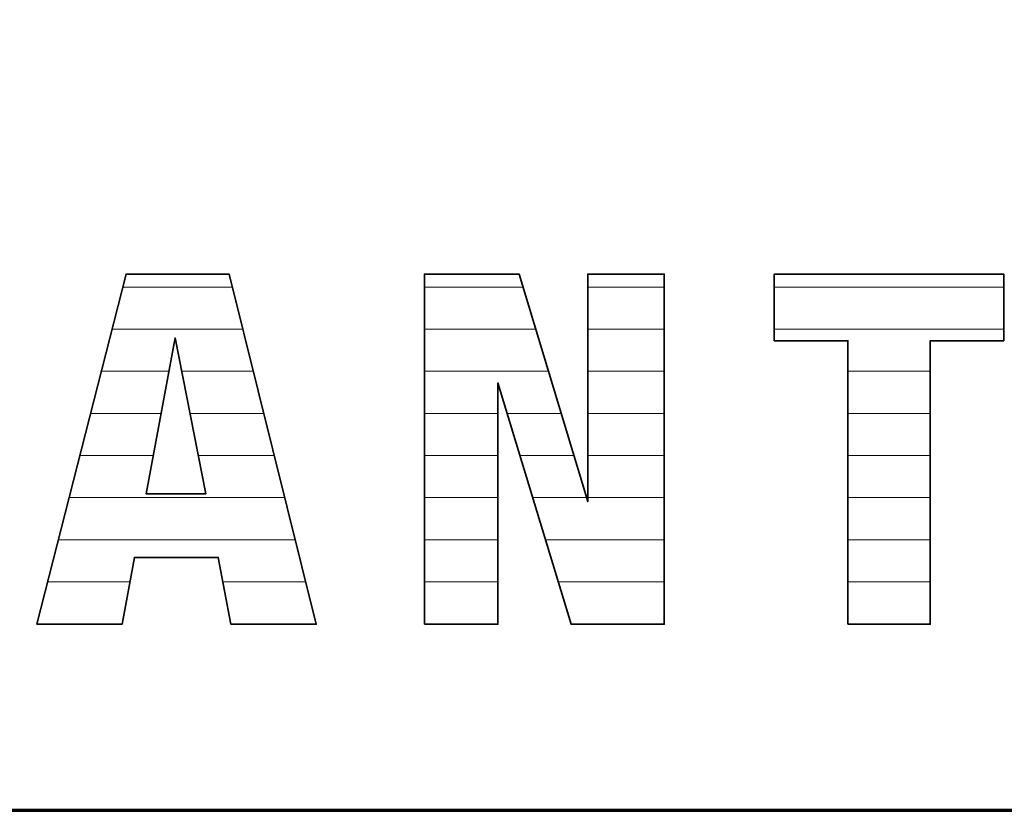
# Model space of a CAD drawing. Units: millimetres. Extents: x 0 to 18032, y 0 to 12600.
# Drawn here: x 12532 to 12778, y 300 to 497 of the extents above; entities that cross this region are included whole.
import ezdxf

# ---------------------------------------------------------------- set-up
doc = ezdxf.new("R2010")
doc.units = ezdxf.units.MM
doc.header["$MEASUREMENT"] = 0
doc.layers.add('(1) Shape lines', color=7, linetype='Continuous', lineweight=35)
doc.layers.add('(9) Sheet', color=7, linetype='Continuous', lineweight=35)

# ---------------------------------------------------------------- blocks, each defined once
blk = doc.blocks.new('HATCH_779_f957f9fe-356c-4a49-a5bc-c9031c63742d')
at = {"layer": '(1) Shape lines', "color": 0, "lineweight": 9}
for p, q in [((12541.3, 357), (12539.4, 357)), ((12541.3, 346.5), (12536.72, 346.5))]:
    blk.add_line(p, q, dxfattribs=at)
blk = doc.blocks.new('HATCH_784_dd0df873-79ae-4dee-8f2c-f16b8f31654e')
at = {"layer": '(1) Shape lines', "color": 0, "lineweight": 9}
for p, q in [((12548.21, 357), (12541.3, 357)), ((12557.91, 346.5), (12541.3, 346.5))]:
    blk.add_line(p, q, dxfattribs=at)
blk = doc.blocks.new('HATCH_785_926defe3-ed9c-4d18-b32b-00e9c26b3818')
at = {"layer": '(1) Shape lines', "color": 0, "lineweight": 9}
for p, q in [((12557.98, 420), (12555.46, 420)), ((12557.98, 409.5), (12552.78, 409.5)), ((12557.98, 399), (12550.1, 399)), ((12557.98, 388.5), (12547.43, 388.5)), ((12557.98, 378), (12544.75, 378)), ((12557.98, 367.5), (12542.07, 367.5)), ((12557.98, 357), (12548.21, 357)), ((12557.98, 346.5), (12557.91, 346.5))]:
    blk.add_line(p, q, dxfattribs=at)
blk = doc.blocks.new('HATCH_790_bf8790f6-1c2a-40a9-b33f-689823151abd')
at = {"layer": '(1) Shape lines', "color": 0, "lineweight": 9}
for p, q in [((12558.1, 420), (12557.98, 420)), ((12558.24, 409.5), (12557.98, 409.5)), ((12558.37, 399), (12557.98, 399)), ((12558.5, 388.5), (12557.98, 388.5)), ((12558.63, 378), (12557.98, 378)), ((12558.76, 367.5), (12557.98, 367.5)), ((12558.9, 357), (12557.98, 357)), ((12557.99, 346.5), (12557.98, 346.5))]:
    blk.add_line(p, q, dxfattribs=at)
blk = doc.blocks.new('HATCH_791_40b5c1e4-edab-4de3-999f-ddc77baf562e')
at = {"layer": '(1) Shape lines', "color": 0, "lineweight": 9}
for p, q in [((12558.96, 430.5), (12558.13, 430.5)), ((12558.96, 420), (12558.1, 420)), ((12558.96, 409.5), (12558.24, 409.5)), ((12558.96, 399), (12558.37, 399)), ((12558.96, 388.5), (12558.5, 388.5)), ((12558.96, 378), (12558.63, 378)), ((12558.96, 367.5), (12558.76, 367.5)), ((12558.96, 357), (12558.9, 357))]:
    blk.add_line(p, q, dxfattribs=at)
blk = doc.blocks.new('HATCH_796_b903319f-2e7c-4869-9ba2-431f5f060ef1')
at = {"layer": '(1) Shape lines', "color": 0, "lineweight": 9}
for p, q in [((12559.06, 430.5), (12558.96, 430.5)), ((12559.37, 420), (12558.96, 420)), ((12559.68, 409.5), (12558.96, 409.5)), ((12559.98, 399), (12558.96, 399)), ((12560.29, 388.5), (12558.96, 388.5)), ((12560.6, 378), (12558.96, 378)), ((12560.91, 367.5), (12558.96, 367.5)), ((12559.92, 357), (12558.96, 357))]:
    blk.add_line(p, q, dxfattribs=at)
blk = doc.blocks.new('HATCH_797_45c2c2fb-ebc3-488e-8a0c-62c6b3f51f88')
at = {"layer": '(1) Shape lines', "color": 0, "lineweight": 9}
for p, q in [((12561.04, 430.5), (12559.06, 430.5)), ((12561.04, 420), (12559.37, 420)), ((12561.04, 409.5), (12559.68, 409.5)), ((12561.04, 399), (12559.98, 399)), ((12561.04, 388.5), (12560.29, 388.5)), ((12561.04, 378), (12560.6, 378)), ((12561.04, 367.5), (12560.91, 367.5))]:
    blk.add_line(p, q, dxfattribs=at)
blk = doc.blocks.new('HATCH_802_f7992385-4a0b-463a-b852-146355f23c4d')
at = {"layer": '(1) Shape lines', "color": 0, "lineweight": 9}
for p, q in [((12561.04, 430.5), (12561.04, 430.5)), ((12561.06, 420), (12561.04, 420)), ((12561.08, 409.5), (12561.04, 409.5)), ((12561.1, 399), (12561.04, 399)), ((12561.12, 388.5), (12561.04, 388.5)), ((12561.14, 378), (12561.04, 378)), ((12561.16, 367.5), (12561.04, 367.5))]:
    blk.add_line(p, q, dxfattribs=at)
blk = doc.blocks.new('HATCH_803_353d6874-67d5-4716-81ca-e4aa18e40b5c')
at = {"layer": '(1) Shape lines', "color": 0, "lineweight": 9}
for p, q in [((12561.16, 430.5), (12561.04, 430.5)), ((12561.16, 420), (12561.06, 420)), ((12561.16, 409.5), (12561.08, 409.5)), ((12561.16, 399), (12561.1, 399)), ((12561.16, 388.5), (12561.12, 388.5)), ((12561.16, 378), (12561.14, 378)), ((12561.16, 367.5), (12561.16, 367.5))]:
    blk.add_line(p, q, dxfattribs=at)
blk = doc.blocks.new('HATCH_808_efc5c3ad-1caa-4c45-9c37-bcf2bc1f3652')
at = {"layer": '(1) Shape lines', "color": 0, "lineweight": 9}
for p, q in [((12561.23, 430.5), (12561.16, 430.5)), ((12561.44, 420), (12561.16, 420)), ((12561.65, 409.5), (12561.16, 409.5)), ((12561.86, 399), (12561.16, 399)), ((12562.07, 388.5), (12561.16, 388.5)), ((12562.28, 378), (12561.16, 378)), ((12562.48, 367.5), (12561.16, 367.5))]:
    blk.add_line(p, q, dxfattribs=at)
blk = doc.blocks.new('HATCH_809_94a8be1a-7f7a-4fa0-a499-61c2d7d8fb2a')
at = {"layer": '(1) Shape lines', "color": 0, "lineweight": 9}
for p, q in [((12562.57, 430.5), (12561.23, 430.5)), ((12562.57, 420), (12561.44, 420)), ((12562.57, 409.5), (12561.65, 409.5)), ((12562.57, 399), (12561.86, 399)), ((12562.57, 388.5), (12562.07, 388.5)), ((12562.57, 378), (12562.28, 378)), ((12562.57, 367.5), (12562.48, 367.5))]:
    blk.add_line(p, q, dxfattribs=at)
blk = doc.blocks.new('HATCH_814_b2a0c6c8-0e54-42b7-82fd-a461617ba1b5')
at = {"layer": '(1) Shape lines', "color": 0, "lineweight": 9}
for p, q in [((12562.64, 430.5), (12562.57, 430.5)), ((12562.84, 420), (12562.57, 420)), ((12563.05, 409.5), (12562.57, 409.5)), ((12563.26, 399), (12562.57, 399)), ((12563.47, 388.5), (12562.57, 388.5)), ((12563.67, 378), (12562.57, 378)), ((12563.88, 367.5), (12562.57, 367.5))]:
    blk.add_line(p, q, dxfattribs=at)
blk = doc.blocks.new('HATCH_815_08069e87-8982-4317-a6a4-8a1df5ecaa27')
at = {"layer": '(1) Shape lines', "color": 0, "lineweight": 9}
for p, q in [((12563.97, 430.5), (12562.64, 430.5)), ((12563.97, 420), (12562.84, 420)), ((12563.97, 409.5), (12563.05, 409.5)), ((12563.97, 399), (12563.26, 399)), ((12563.97, 388.5), (12563.47, 388.5)), ((12563.97, 378), (12563.67, 378)), ((12563.97, 367.5), (12563.88, 367.5))]:
    blk.add_line(p, q, dxfattribs=at)
blk = doc.blocks.new('HATCH_820_a4434d45-f2db-45c7-aa2e-488c84ba49bf')
at = {"layer": '(1) Shape lines', "color": 0, "lineweight": 9}
for p, q in [((12564.41, 378), (12563.97, 378)), ((12569.17, 367.5), (12563.97, 367.5))]:
    blk.add_line(p, q, dxfattribs=at)
blk = doc.blocks.new('HATCH_821_03900185-da01-4ed6-8963-eb7f5bddc7d8')
at = {"layer": '(1) Shape lines', "color": 0, "lineweight": 9}
for p, q in [((12571.18, 378), (12564.41, 378)), ((12571.18, 367.5), (12569.17, 367.5))]:
    blk.add_line(p, q, dxfattribs=at)
blk = doc.blocks.new('HATCH_822_c4ec8040-aea6-4c99-ad22-c99dac387035')
at = {"layer": '(1) Shape lines', "color": 0, "lineweight": 9}
for p, q in [((12565.44, 430.5), (12563.97, 430.5)), ((12570.21, 420), (12563.97, 420)), ((12569.63, 409.5), (12563.97, 409.5)), ((12567.68, 399), (12563.97, 399)), ((12565.74, 388.5), (12563.97, 388.5))]:
    blk.add_line(p, q, dxfattribs=at)
blk = doc.blocks.new('HATCH_823_f74e813a-a69f-4126-a5f1-08edddcb4849')
at = {"layer": '(1) Shape lines', "color": 0, "lineweight": 9}
for p, q in [((12571.18, 430.5), (12565.44, 430.5)), ((12571.18, 420), (12570.21, 420))]:
    blk.add_line(p, q, dxfattribs=at)
blk = doc.blocks.new('HATCH_828_61ce2e52-9b48-420e-840f-6d63494d1874')
at = {"layer": '(1) Shape lines', "color": 0, "lineweight": 9}
for p, q in [((12571.27, 378), (12571.18, 378)), ((12572.26, 367.5), (12571.18, 367.5))]:
    blk.add_line(p, q, dxfattribs=at)
blk = doc.blocks.new('HATCH_829_5749812e-bc0b-4037-b4c7-8ff9e3b597bc')
at = {"layer": '(1) Shape lines', "color": 0, "lineweight": 9}
for p, q in [((12572.68, 378), (12571.27, 378)), ((12572.68, 367.5), (12572.26, 367.5))]:
    blk.add_line(p, q, dxfattribs=at)
blk = doc.blocks.new('HATCH_830_a6d226da-d4d4-42f7-af25-f6d75372ac07')
at = {"layer": '(1) Shape lines', "color": 0, "lineweight": 9}
for p, q in [((12571.39, 430.5), (12571.18, 430.5)), ((12572.06, 420), (12571.18, 420))]:
    blk.add_line(p, q, dxfattribs=at)
blk = doc.blocks.new('HATCH_831_28eaeffd-0405-446a-b7c1-3c2dd2444273')
at = {"layer": '(1) Shape lines', "color": 0, "lineweight": 9}
for p, q in [((12572.68, 430.5), (12571.39, 430.5)), ((12572.68, 420), (12572.06, 420))]:
    blk.add_line(p, q, dxfattribs=at)
blk = doc.blocks.new('HATCH_835_0dc68e56-4147-49e9-8812-8717906ccc81')
at = {"layer": '(1) Shape lines', "color": 0, "lineweight": 9}
for p, q in [((12572.74, 378), (12572.68, 378)), ((12573.39, 367.5), (12572.68, 367.5))]:
    blk.add_line(p, q, dxfattribs=at)
blk = doc.blocks.new('HATCH_836_00c4950b-c9e2-4dca-b6a4-33a74f031932')
at = {"layer": '(1) Shape lines', "color": 0, "lineweight": 9}
for p, q in [((12573.66, 378), (12572.74, 378)), ((12573.66, 367.5), (12573.39, 367.5))]:
    blk.add_line(p, q, dxfattribs=at)
blk = doc.blocks.new('HATCH_837_a775bef1-e798-4a94-945d-39794032d997')
at = {"layer": '(1) Shape lines', "color": 0, "lineweight": 9}
for p, q in [((12572.79, 430.5), (12572.68, 430.5)), ((12573.15, 420), (12572.68, 420)), ((12573.52, 409.5), (12572.84, 409.5))]:
    blk.add_line(p, q, dxfattribs=at)
blk = doc.blocks.new('HATCH_838_4da77875-62c2-45a4-9aa6-3956180be4bc')
at = {"layer": '(1) Shape lines', "color": 0, "lineweight": 9}
for p, q in [((12573.66, 430.5), (12572.79, 430.5)), ((12573.66, 420), (12573.15, 420)), ((12573.66, 409.5), (12573.52, 409.5))]:
    blk.add_line(p, q, dxfattribs=at)
blk = doc.blocks.new('HATCH_841_3a2e0afc-8b71-48a4-9c26-bde0207c6c16')
at = {"layer": '(1) Shape lines', "color": 0, "lineweight": 9}
for p, q in [((12573.71, 378), (12573.66, 378)), ((12574.26, 367.5), (12573.66, 367.5))]:
    blk.add_line(p, q, dxfattribs=at)
blk = doc.blocks.new('HATCH_842_0d21c4f6-6eef-4a61-a056-6cf087b51220')
at = {"layer": '(1) Shape lines', "color": 0, "lineweight": 9}
for p, q in [((12574.49, 378), (12573.71, 378)), ((12574.49, 367.5), (12574.26, 367.5))]:
    blk.add_line(p, q, dxfattribs=at)
blk = doc.blocks.new('HATCH_843_c1846944-ee40-4799-b405-735073d47e68')
at = {"layer": '(1) Shape lines', "color": 0, "lineweight": 9}
for p, q in [((12573.74, 430.5), (12573.66, 430.5)), ((12574.01, 420), (12573.66, 420)), ((12574.27, 409.5), (12573.66, 409.5))]:
    blk.add_line(p, q, dxfattribs=at)
blk = doc.blocks.new('HATCH_844_05a199a0-0428-4d54-9744-bdcf22ac44e3')
at = {"layer": '(1) Shape lines', "color": 0, "lineweight": 9}
for p, q in [((12574.49, 430.5), (12573.74, 430.5)), ((12574.49, 420), (12574.01, 420)), ((12574.49, 409.5), (12574.27, 409.5))]:
    blk.add_line(p, q, dxfattribs=at)
blk = doc.blocks.new('HATCH_847_c303cc18-0043-47a5-95b6-fd283e809b1a')
at = {"layer": '(1) Shape lines', "color": 0, "lineweight": 9}
for p, q in [((12574.75, 378), (12574.49, 378)), ((12577.66, 367.5), (12574.49, 367.5))]:
    blk.add_line(p, q, dxfattribs=at)
blk = doc.blocks.new('HATCH_848_92c909b6-de3b-4860-88b8-7d483eb0abaf')
at = {"layer": '(1) Shape lines', "color": 0, "lineweight": 9}
for p, q in [((12578.89, 378), (12574.75, 378)), ((12578.89, 367.5), (12577.66, 367.5))]:
    blk.add_line(p, q, dxfattribs=at)
blk = doc.blocks.new('HATCH_849_27725482-a5cb-494a-91b2-5f8503913966')
at = {"layer": '(1) Shape lines', "color": 0, "lineweight": 9}
for p, q in [((12574.75, 430.5), (12574.49, 430.5)), ((12575.59, 420), (12574.49, 420)), ((12576.43, 409.5), (12574.49, 409.5)), ((12577.28, 399), (12574.92, 399)), ((12578.12, 388.5), (12577, 388.5))]:
    blk.add_line(p, q, dxfattribs=at)
blk = doc.blocks.new('HATCH_850_19d04677-ab4d-40ff-9200-ce5473e4172b')
at = {"layer": '(1) Shape lines', "color": 0, "lineweight": 9}
for p, q in [((12578.89, 430.5), (12574.75, 430.5)), ((12578.89, 420), (12575.59, 420)), ((12578.89, 409.5), (12576.43, 409.5)), ((12578.89, 399), (12577.28, 399)), ((12578.89, 388.5), (12578.12, 388.5))]:
    blk.add_line(p, q, dxfattribs=at)
blk = doc.blocks.new('HATCH_853_f1e7fdc1-0ba4-4c8a-96e3-7da738b079f0')
at = {"layer": '(1) Shape lines', "color": 0, "lineweight": 9}
for p, q in [((12578.9, 430.5), (12578.89, 430.5)), ((12578.95, 420), (12578.89, 420)), ((12578.99, 409.5), (12578.89, 409.5)), ((12579.04, 399), (12578.89, 399)), ((12579.09, 388.5), (12578.89, 388.5)), ((12579.13, 378), (12578.89, 378)), ((12579.18, 367.5), (12578.89, 367.5))]:
    blk.add_line(p, q, dxfattribs=at)
blk = doc.blocks.new('HATCH_854_22b1e81c-7dbb-45cd-ab98-f640d58259c0')
at = {"layer": '(1) Shape lines', "color": 0, "lineweight": 9}
for p, q in [((12579.2, 430.5), (12578.9, 430.5)), ((12579.2, 420), (12578.95, 420)), ((12579.2, 409.5), (12578.99, 409.5)), ((12579.2, 399), (12579.04, 399)), ((12579.2, 388.5), (12579.09, 388.5)), ((12579.2, 378), (12579.13, 378)), ((12579.2, 367.5), (12579.18, 367.5))]:
    blk.add_line(p, q, dxfattribs=at)
blk = doc.blocks.new('HATCH_857_f3e520dc-6962-4028-b9f6-9eaaa3a3d59f')
at = {"layer": '(1) Shape lines', "color": 0, "lineweight": 9}
for p, q in [((12579.24, 430.5), (12579.2, 430.5)), ((12579.36, 420), (12579.2, 420)), ((12579.48, 409.5), (12579.2, 409.5)), ((12579.6, 399), (12579.2, 399)), ((12579.72, 388.5), (12579.2, 388.5)), ((12579.84, 378), (12579.2, 378)), ((12579.96, 367.5), (12579.2, 367.5))]:
    blk.add_line(p, q, dxfattribs=at)
blk = doc.blocks.new('HATCH_858_2d549b71-a21a-4155-a53e-82e2ab2a139e')
at = {"layer": '(1) Shape lines', "color": 0, "lineweight": 9}
for p, q in [((12580.01, 430.5), (12579.24, 430.5)), ((12580.01, 420), (12579.36, 420)), ((12580.01, 409.5), (12579.48, 409.5)), ((12580.01, 399), (12579.6, 399)), ((12580.01, 388.5), (12579.72, 388.5)), ((12580.01, 378), (12579.84, 378)), ((12580.01, 367.5), (12579.96, 367.5))]:
    blk.add_line(p, q, dxfattribs=at)
blk = doc.blocks.new('HATCH_861_e08491e8-4b6f-42db-8dcc-f18dcfb5982d')
at = {"layer": '(1) Shape lines', "color": 0, "lineweight": 9}
for p, q in [((12580.08, 430.5), (12580.01, 430.5)), ((12580.29, 420), (12580.01, 420)), ((12580.51, 409.5), (12580.01, 409.5)), ((12580.72, 399), (12580.01, 399)), ((12580.93, 388.5), (12580.01, 388.5)), ((12581.15, 378), (12580.01, 378)), ((12581.36, 367.5), (12580.01, 367.5))]:
    blk.add_line(p, q, dxfattribs=at)
blk = doc.blocks.new('HATCH_862_99837fc7-e77b-4281-8407-68748d434b4f')
at = {"layer": '(1) Shape lines', "color": 0, "lineweight": 9}
for p, q in [((12581.45, 430.5), (12580.08, 430.5)), ((12581.45, 420), (12580.29, 420)), ((12581.45, 409.5), (12580.51, 409.5)), ((12581.45, 399), (12580.72, 399)), ((12581.45, 388.5), (12580.93, 388.5)), ((12581.45, 378), (12581.15, 378)), ((12581.45, 367.5), (12581.36, 367.5))]:
    blk.add_line(p, q, dxfattribs=at)
blk = doc.blocks.new('HATCH_864_84086541-8f93-40a7-884c-1e1cc14f8754')
at = {"layer": '(1) Shape lines', "color": 0, "lineweight": 9}
for p, q in [((12581.47, 430.5), (12581.45, 430.5)), ((12581.55, 420), (12581.45, 420)), ((12581.62, 409.5), (12581.45, 409.5)), ((12581.69, 399), (12581.45, 399)), ((12581.76, 388.5), (12581.45, 388.5)), ((12581.84, 378), (12581.45, 378)), ((12581.91, 367.5), (12581.45, 367.5))]:
    blk.add_line(p, q, dxfattribs=at)
blk = doc.blocks.new('HATCH_865_8ef49af5-7e1b-476b-a1e5-766967fe0bda')
at = {"layer": '(1) Shape lines', "color": 0, "lineweight": 9}
for p, q in [((12581.94, 430.5), (12581.47, 430.5)), ((12581.94, 420), (12581.55, 420)), ((12581.94, 409.5), (12581.62, 409.5)), ((12581.94, 399), (12581.69, 399)), ((12581.94, 388.5), (12581.76, 388.5)), ((12581.94, 378), (12581.84, 378)), ((12581.94, 367.5), (12581.91, 367.5))]:
    blk.add_line(p, q, dxfattribs=at)
blk = doc.blocks.new('HATCH_866_0877154f-dbe1-4a91-9d3e-59591e1f5ed1')
at = {"layer": '(1) Shape lines', "color": 0, "lineweight": 9}
for p, q in [((12582.04, 430.5), (12581.94, 430.5)), ((12582.38, 420), (12581.94, 420)), ((12582.71, 409.5), (12581.94, 409.5)), ((12583.05, 399), (12581.94, 399)), ((12583.38, 388.5), (12581.94, 388.5)), ((12583.71, 378), (12581.94, 378)), ((12584.05, 367.5), (12581.94, 367.5)), ((12584.38, 357), (12583.1, 357))]:
    blk.add_line(p, q, dxfattribs=at)
blk = doc.blocks.new('HATCH_867_a438f2da-6c2e-47ea-8603-fe6d5752fc66')
at = {"layer": '(1) Shape lines', "color": 0, "lineweight": 9}
for p, q in [((12584.64, 430.5), (12582.04, 430.5)), ((12584.64, 420), (12582.38, 420)), ((12584.64, 409.5), (12582.71, 409.5)), ((12584.64, 399), (12583.05, 399)), ((12584.64, 388.5), (12583.38, 388.5)), ((12584.64, 378), (12583.71, 378)), ((12584.64, 367.5), (12584.05, 367.5)), ((12584.64, 357), (12584.38, 357))]:
    blk.add_line(p, q, dxfattribs=at)
blk = doc.blocks.new('HATCH_868_1a273852-ad2a-4faf-a689-23f3b2af131f')
at = {"layer": '(1) Shape lines', "color": 0, "lineweight": 9}
for p, q in [((12584.66, 430.5), (12584.64, 430.5)), ((12584.71, 420), (12584.64, 420)), ((12584.77, 409.5), (12584.64, 409.5)), ((12584.83, 399), (12584.64, 399)), ((12584.89, 388.5), (12584.64, 388.5)), ((12584.94, 378), (12584.64, 378)), ((12585, 367.5), (12584.64, 367.5)), ((12585.06, 357), (12584.64, 357)), ((12585.12, 346.5), (12585.1, 346.5))]:
    blk.add_line(p, q, dxfattribs=at)
blk = doc.blocks.new('HATCH_869_057c91ca-b453-4df8-a0b7-0faa1d566f87')
at = {"layer": '(1) Shape lines', "color": 0, "lineweight": 9}
for p, q in [((12585.12, 430.5), (12584.66, 430.5)), ((12585.12, 420), (12584.71, 420)), ((12585.12, 409.5), (12584.77, 409.5)), ((12585.12, 399), (12584.83, 399)), ((12585.12, 388.5), (12584.89, 388.5)), ((12585.12, 378), (12584.94, 378)), ((12585.12, 367.5), (12585, 367.5)), ((12585.12, 357), (12585.06, 357)), ((12585.12, 346.5), (12585.12, 346.5))]:
    blk.add_line(p, q, dxfattribs=at)
blk = doc.blocks.new('HATCH_870_8b713338-2310-49ca-b0b2-352d1c082ab5')
at = {"layer": '(1) Shape lines', "color": 0, "lineweight": 9}
for p, q in [((12585.15, 430.5), (12585.12, 430.5)), ((12585.42, 420), (12585.12, 420)), ((12585.69, 409.5), (12585.12, 409.5)), ((12585.96, 399), (12585.12, 399)), ((12586.24, 388.5), (12585.12, 388.5)), ((12586.51, 378), (12585.12, 378)), ((12586.78, 367.5), (12585.12, 367.5)), ((12587.05, 357), (12585.12, 357)), ((12587.32, 346.5), (12585.12, 346.5))]:
    blk.add_line(p, q, dxfattribs=at)
blk = doc.blocks.new('HATCH_871_f9400589-650d-406b-9dd2-06afbd3a139b')
at = {"layer": '(1) Shape lines', "color": 0, "lineweight": 9}
for p, q in [((12585.45, 430.5), (12585.15, 430.5)), ((12587.32, 420), (12585.42, 420)), ((12587.32, 409.5), (12585.69, 409.5)), ((12587.32, 399), (12585.96, 399)), ((12587.32, 388.5), (12586.24, 388.5)), ((12587.32, 378), (12586.51, 378)), ((12587.32, 367.5), (12586.78, 367.5)), ((12587.32, 357), (12587.05, 357)), ((12587.32, 346.5), (12587.32, 346.5))]:
    blk.add_line(p, q, dxfattribs=at)
blk = doc.blocks.new('HATCH_872_70fe4964-778c-4563-943b-ddccbab63b8a')
at = {"layer": '(1) Shape lines', "color": 0, "lineweight": 9}
for p, q in [((12588.07, 420), (12587.32, 420)), ((12590.68, 409.5), (12587.32, 409.5)), ((12593.3, 399), (12587.32, 399)), ((12595.92, 388.5), (12587.32, 388.5)), ((12598.53, 378), (12587.32, 378)), ((12601.15, 367.5), (12587.32, 367.5)), ((12603.77, 357), (12587.32, 357)), ((12606.38, 346.5), (12587.32, 346.5))]:
    blk.add_line(p, q, dxfattribs=at)
blk = doc.blocks.new('HATCH_876_f185a840-2548-42e3-900e-612154fb50d6')
at = {"layer": '(1) Shape lines', "color": 0, "lineweight": 9}
for p, q in [((12634.03, 430.5), (12633.34, 430.5)), ((12636.23, 420), (12633.34, 420)), ((12638.44, 409.5), (12633.34, 409.5)), ((12640.64, 399), (12633.34, 399)), ((12642.85, 388.5), (12633.34, 388.5)), ((12645.05, 378), (12633.34, 378)), ((12647.26, 367.5), (12633.34, 367.5)), ((12649.46, 357), (12633.34, 357)), ((12651.67, 346.5), (12633.34, 346.5))]:
    blk.add_line(p, q, dxfattribs=at)
blk = doc.blocks.new('HATCH_877_76569610-3052-4bd7-95b4-44e83b468437')
at = {"layer": '(1) Shape lines', "color": 0, "lineweight": 9}
for p, q in [((12651.68, 430.5), (12634.03, 430.5)), ((12651.68, 420), (12636.23, 420)), ((12651.68, 409.5), (12638.44, 409.5)), ((12651.68, 399), (12640.64, 399)), ((12651.68, 388.5), (12642.85, 388.5)), ((12651.68, 378), (12645.05, 378)), ((12651.68, 367.5), (12647.26, 367.5)), ((12651.68, 357), (12649.46, 357)), ((12651.68, 346.5), (12651.67, 346.5))]:
    blk.add_line(p, q, dxfattribs=at)
blk = doc.blocks.new('HATCH_880_d81b9f65-8cd4-42a9-a470-f8ee89acca04')
at = {"layer": '(1) Shape lines', "color": 0, "lineweight": 9}
for p, q in [((12652.07, 430.5), (12651.68, 430.5)), ((12653.31, 420), (12651.68, 420)), ((12654.55, 409.5), (12651.68, 409.5)), ((12655.79, 399), (12653.98, 399))]:
    blk.add_line(p, q, dxfattribs=at)
blk = doc.blocks.new('HATCH_881_36c025a0-f9e4-469a-bd2a-06d66a99e9dd')
at = {"layer": '(1) Shape lines', "color": 0, "lineweight": 9}
for p, q in [((12656.95, 430.5), (12652.07, 430.5)), ((12656.95, 420), (12653.31, 420)), ((12656.95, 409.5), (12654.55, 409.5)), ((12656.95, 399), (12655.79, 399))]:
    blk.add_line(p, q, dxfattribs=at)
blk = doc.blocks.new('HATCH_884_69743e86-3036-4dc8-a94e-417f7c558072')
at = {"layer": '(1) Shape lines', "color": 0, "lineweight": 9}
for p, q in [((12657.08, 430.5), (12656.95, 430.5)), ((12657.51, 420), (12656.95, 420)), ((12657.94, 409.5), (12656.95, 409.5)), ((12658.37, 399), (12656.95, 399)), ((12658.8, 388.5), (12657.16, 388.5))]:
    blk.add_line(p, q, dxfattribs=at)
blk = doc.blocks.new('HATCH_885_5dfd4131-d52d-4920-86bc-0b72d6f2e352')
at = {"layer": '(1) Shape lines', "color": 0, "lineweight": 9}
for p, q in [((12657.93, 430.5), (12657.08, 430.5)), ((12659.05, 420), (12657.51, 420)), ((12659.05, 409.5), (12657.94, 409.5)), ((12659.05, 399), (12658.37, 399)), ((12659.05, 388.5), (12658.8, 388.5))]:
    blk.add_line(p, q, dxfattribs=at)
blk = doc.blocks.new('HATCH_888_a1f6577e-f65e-4441-89cc-b282afee5b18')
at = {"layer": '(1) Shape lines', "color": 0, "lineweight": 9}
for p, q in [((12659.97, 420), (12659.05, 420)), ((12661.39, 409.5), (12659.05, 409.5)), ((12662.81, 399), (12659.05, 399)), ((12664.22, 388.5), (12659.05, 388.5)), ((12665.64, 378), (12660.34, 378)), ((12667.06, 367.5), (12663.52, 367.5)), ((12668.48, 357), (12666.71, 357)), ((12669.9, 346.5), (12669.89, 346.5))]:
    blk.add_line(p, q, dxfattribs=at)
blk = doc.blocks.new('HATCH_889_d0a5539f-a40e-459c-aca5-16abc7ef9207')
at = {"layer": '(1) Shape lines', "color": 0, "lineweight": 9}
for p, q in [((12661.1, 420), (12659.97, 420)), ((12664.26, 409.5), (12661.39, 409.5)), ((12667.43, 399), (12662.81, 399)), ((12669.91, 388.5), (12664.22, 388.5)), ((12669.91, 378), (12665.64, 378)), ((12669.91, 367.5), (12667.06, 367.5)), ((12669.91, 357), (12668.48, 357)), ((12669.91, 346.5), (12669.9, 346.5))]:
    blk.add_line(p, q, dxfattribs=at)
blk = doc.blocks.new('HATCH_892_450f8860-2ea5-4421-9b13-ea64d4250f1a')
at = {"layer": '(1) Shape lines', "color": 0, "lineweight": 9}
for p, q in [((12670.12, 388.5), (12669.91, 388.5)), ((12671.1, 378), (12669.91, 378)), ((12672.09, 367.5), (12669.91, 367.5)), ((12673.07, 357), (12669.91, 357)), ((12674.05, 346.5), (12669.91, 346.5))]:
    blk.add_line(p, q, dxfattribs=at)
blk = doc.blocks.new('HATCH_893_ad6aaada-ab64-42f5-8e63-396c7934b9b5')
at = {"layer": '(1) Shape lines', "color": 0, "lineweight": 9}
for p, q in [((12670.59, 388.5), (12670.12, 388.5)), ((12673.76, 378), (12671.1, 378)), ((12674.06, 367.5), (12672.09, 367.5)), ((12674.06, 357), (12673.07, 357)), ((12674.06, 346.5), (12674.05, 346.5))]:
    blk.add_line(p, q, dxfattribs=at)
blk = doc.blocks.new('HATCH_896_764b4184-bc8c-4eda-9c7e-7b90a2b9e750')
at = {"layer": '(1) Shape lines', "color": 0, "lineweight": 9}
for p, q in [((12674.77, 430.5), (12674.06, 430.5)), ((12677.07, 420), (12674.06, 420)), ((12679.36, 409.5), (12674.06, 409.5)), ((12681.66, 399), (12674.06, 399)), ((12683.95, 388.5), (12674.06, 388.5)), ((12686.25, 378), (12674.06, 378)), ((12688.54, 367.5), (12674.06, 367.5)), ((12690.83, 357), (12674.06, 357)), ((12693.13, 346.5), (12674.06, 346.5))]:
    blk.add_line(p, q, dxfattribs=at)
blk = doc.blocks.new('HATCH_897_3f185713-af93-4ef9-b104-3b56aa0d0f33')
at = {"layer": '(1) Shape lines', "color": 0, "lineweight": 9}
for p, q in [((12693.14, 430.5), (12674.77, 430.5)), ((12693.14, 420), (12677.07, 420)), ((12693.14, 409.5), (12679.36, 409.5)), ((12693.14, 399), (12681.66, 399)), ((12693.14, 388.5), (12683.95, 388.5)), ((12693.14, 378), (12686.25, 378)), ((12693.14, 367.5), (12688.54, 367.5)), ((12693.14, 357), (12690.83, 357)), ((12693.14, 346.5), (12693.13, 346.5))]:
    blk.add_line(p, q, dxfattribs=at)
blk = doc.blocks.new('HATCH_902_0b1558f1-c5fe-4e2a-8260-a45e11dff2e0')
at = {"layer": '(1) Shape lines', "color": 0, "lineweight": 9}
for p, q in [((12723, 430.5), (12720.56, 430.5)), ((12730.89, 420), (12720.56, 420))]:
    blk.add_line(p, q, dxfattribs=at)
blk = doc.blocks.new('HATCH_903_b089cc09-1b75-4189-9d27-249746b7c53e')
at = {"layer": '(1) Shape lines', "color": 0, "lineweight": 9}
for p, q in [((12733.06, 430.5), (12723, 430.5)), ((12733.06, 420), (12730.89, 420))]:
    blk.add_line(p, q, dxfattribs=at)
blk = doc.blocks.new('HATCH_906_c05bfcdd-b621-44a3-a3f9-8a5fc475c787')
at = {"layer": '(1) Shape lines', "color": 0, "lineweight": 9}
for p, q in [((12733.22, 430.5), (12733.06, 430.5)), ((12733.73, 420), (12733.06, 420))]:
    blk.add_line(p, q, dxfattribs=at)
blk = doc.blocks.new('HATCH_907_19bd403e-2a00-4901-a0a6-17d0f1c05220')
at = {"layer": '(1) Shape lines', "color": 0, "lineweight": 9}
for p, q in [((12733.87, 430.5), (12733.22, 430.5)), ((12733.87, 420), (12733.73, 420))]:
    blk.add_line(p, q, dxfattribs=at)
blk = doc.blocks.new('HATCH_910_cc07c5b8-94cc-42b3-82e5-6e7e51286aaa')
at = {"layer": '(1) Shape lines', "color": 0, "lineweight": 9}
for p, q in [((12734.85, 430.5), (12733.87, 430.5)), ((12738.03, 420), (12733.87, 420))]:
    blk.add_line(p, q, dxfattribs=at)
blk = doc.blocks.new('HATCH_911_6c780216-bbdc-4413-ba0b-eacfce527b93')
at = {"layer": '(1) Shape lines', "color": 0, "lineweight": 9}
for p, q in [((12738.9, 430.5), (12734.85, 430.5)), ((12738.9, 420), (12738.03, 420))]:
    blk.add_line(p, q, dxfattribs=at)
blk = doc.blocks.new('HATCH_914_ef483cdd-25d0-44ef-8389-b4ed4599850a')
at = {"layer": '(1) Shape lines', "color": 0, "lineweight": 9}
for p, q in [((12739.67, 430.5), (12738.9, 430.5)), ((12742.14, 420), (12738.9, 420)), ((12744.61, 409.5), (12738.9, 409.5)), ((12747.08, 399), (12738.9, 399)), ((12749.54, 388.5), (12738.9, 388.5)), ((12752.01, 378), (12738.9, 378)), ((12754.48, 367.5), (12738.9, 367.5)), ((12756.95, 357), (12738.9, 357)), ((12759.42, 346.5), (12738.9, 346.5))]:
    blk.add_line(p, q, dxfattribs=at)
blk = doc.blocks.new('HATCH_915_8d5efd7d-dbc1-4178-8c08-51017d7e25d5')
at = {"layer": '(1) Shape lines', "color": 0, "lineweight": 9}
for p, q in [((12759.44, 430.5), (12739.67, 430.5)), ((12759.44, 420), (12742.14, 420)), ((12759.44, 409.5), (12744.61, 409.5)), ((12759.44, 399), (12747.08, 399)), ((12759.44, 388.5), (12749.54, 388.5)), ((12759.44, 378), (12752.01, 378)), ((12759.44, 367.5), (12754.48, 367.5)), ((12759.44, 357), (12756.95, 357)), ((12759.44, 346.5), (12759.42, 346.5))]:
    blk.add_line(p, q, dxfattribs=at)
blk = doc.blocks.new('HATCH_918_54a7104a-b3da-46a2-b86c-e9404f54e6a5')
at = {"layer": '(1) Shape lines', "color": 0, "lineweight": 9}
for p, q in [((12763.02, 430.5), (12759.44, 430.5)), ((12774.6, 420), (12759.44, 420))]:
    blk.add_line(p, q, dxfattribs=at)
blk = doc.blocks.new('HATCH_919_9cccb770-2054-41b2-8db8-408f84f48ffa')
at = {"layer": '(1) Shape lines', "color": 0, "lineweight": 9}
for p, q in [((12777.78, 430.5), (12763.02, 430.5)), ((12777.78, 420), (12774.6, 420))]:
    blk.add_line(p, q, dxfattribs=at)
blk = doc.blocks.new('GROUP_0_cc63d0da-9f86-48ce-82e8-d4fac81803a6')
at = {"layer": '(9) Sheet', "color": 7, "lineweight": 70, "ltscale": 90}
blk.add_line((600, 300), (17520, 300), dxfattribs=at)
at = {"layer": '(9) Sheet', "color": 7, "linetype": 'Continuous', "lineweight": 70, "ltscale": 90}
blk.add_lwpolyline([(11991.3, 300), (17520, 300), (17520, 1980)], dxfattribs=at)
at = {"layer": '(9) Sheet', "color": 7, "linetype": 'Continuous', "lineweight": 35, "ltscale": 30}
for points in [[(12536.7, 346.43), (12557.98, 346.43), (12561.04, 363.07), (12581.94, 363.07), (12585.12, 346.43), (12606.4, 346.43), (12584.64, 433.75), (12558.96, 433.75)], [(12633.34, 346.43), (12651.68, 346.43), (12651.68, 406.59), (12669.91, 346.43), (12693.14, 346.43), (12693.14, 433.75), (12674.06, 433.75), (12674.06, 377), (12656.95, 433.75), (12633.34, 433.75)], [(12738.9, 346.43), (12759.44, 346.43), (12759.44, 417.11), (12777.78, 417.11), (12777.78, 433.75), (12720.56, 433.75), (12720.56, 417.11), (12738.9, 417.11)], [(12578.89, 378.97), (12563.97, 378.97), (12571.18, 417.85)]]:
    blk.add_lwpolyline(points, close=True, dxfattribs=at)
at = {"layer": '(1) Shape lines', "color": 154, "linetype": 'ByBlock'}
for name in ['HATCH_791_40b5c1e4-edab-4de3-999f-ddc77baf562e', 'HATCH_796_b903319f-2e7c-4869-9ba2-431f5f060ef1', 'HATCH_797_45c2c2fb-ebc3-488e-8a0c-62c6b3f51f88', 'HATCH_802_f7992385-4a0b-463a-b852-146355f23c4d', 'HATCH_803_353d6874-67d5-4716-81ca-e4aa18e40b5c', 'HATCH_808_efc5c3ad-1caa-4c45-9c37-bcf2bc1f3652', 'HATCH_809_94a8be1a-7f7a-4fa0-a499-61c2d7d8fb2a', 'HATCH_814_b2a0c6c8-0e54-42b7-82fd-a461617ba1b5', 'HATCH_815_08069e87-8982-4317-a6a4-8a1df5ecaa27', 'HATCH_822_c4ec8040-aea6-4c99-ad22-c99dac387035', 'HATCH_823_f74e813a-a69f-4126-a5f1-08edddcb4849', 'HATCH_830_a6d226da-d4d4-42f7-af25-f6d75372ac07', 'HATCH_831_28eaeffd-0405-446a-b7c1-3c2dd2444273', 'HATCH_837_a775bef1-e798-4a94-945d-39794032d997', 'HATCH_838_4da77875-62c2-45a4-9aa6-3956180be4bc', 'HATCH_843_c1846944-ee40-4799-b405-735073d47e68', 'HATCH_844_05a199a0-0428-4d54-9744-bdcf22ac44e3', 'HATCH_849_27725482-a5cb-494a-91b2-5f8503913966', 'HATCH_850_19d04677-ab4d-40ff-9200-ce5473e4172b', 'HATCH_853_f1e7fdc1-0ba4-4c8a-96e3-7da738b079f0', 'HATCH_854_22b1e81c-7dbb-45cd-ab98-f640d58259c0', 'HATCH_857_f3e520dc-6962-4028-b9f6-9eaaa3a3d59f', 'HATCH_858_2d549b71-a21a-4155-a53e-82e2ab2a139e', 'HATCH_861_e08491e8-4b6f-42db-8dcc-f18dcfb5982d', 'HATCH_862_99837fc7-e77b-4281-8407-68748d434b4f', 'HATCH_864_84086541-8f93-40a7-884c-1e1cc14f8754', 'HATCH_865_8ef49af5-7e1b-476b-a1e5-766967fe0bda', 'HATCH_866_0877154f-dbe1-4a91-9d3e-59591e1f5ed1', 'HATCH_867_a438f2da-6c2e-47ea-8603-fe6d5752fc66', 'HATCH_868_1a273852-ad2a-4faf-a689-23f3b2af131f', 'HATCH_869_057c91ca-b453-4df8-a0b7-0faa1d566f87', 'HATCH_870_8b713338-2310-49ca-b0b2-352d1c082ab5', 'HATCH_871_f9400589-650d-406b-9dd2-06afbd3a139b', 'HATCH_876_f185a840-2548-42e3-900e-612154fb50d6', 'HATCH_877_76569610-3052-4bd7-95b4-44e83b468437', 'HATCH_880_d81b9f65-8cd4-42a9-a470-f8ee89acca04', 'HATCH_881_36c025a0-f9e4-469a-bd2a-06d66a99e9dd', 'HATCH_884_69743e86-3036-4dc8-a94e-417f7c558072', 'HATCH_885_5dfd4131-d52d-4920-86bc-0b72d6f2e352', 'HATCH_896_764b4184-bc8c-4eda-9c7e-7b90a2b9e750', 'HATCH_897_3f185713-af93-4ef9-b104-3b56aa0d0f33', 'HATCH_902_0b1558f1-c5fe-4e2a-8260-a45e11dff2e0', 'HATCH_903_b089cc09-1b75-4189-9d27-249746b7c53e', 'HATCH_906_c05bfcdd-b621-44a3-a3f9-8a5fc475c787', 'HATCH_907_19bd403e-2a00-4901-a0a6-17d0f1c05220', 'HATCH_910_cc07c5b8-94cc-42b3-82e5-6e7e51286aaa', 'HATCH_911_6c780216-bbdc-4413-ba0b-eacfce527b93', 'HATCH_914_ef483cdd-25d0-44ef-8389-b4ed4599850a', 'HATCH_915_8d5efd7d-dbc1-4178-8c08-51017d7e25d5', 'HATCH_918_54a7104a-b3da-46a2-b86c-e9404f54e6a5', 'HATCH_919_9cccb770-2054-41b2-8db8-408f84f48ffa', 'HATCH_785_926defe3-ed9c-4d18-b32b-00e9c26b3818', 'HATCH_790_bf8790f6-1c2a-40a9-b33f-689823151abd', 'HATCH_872_70fe4964-778c-4563-943b-ddccbab63b8a', 'HATCH_888_a1f6577e-f65e-4441-89cc-b282afee5b18', 'HATCH_889_d0a5539f-a40e-459c-aca5-16abc7ef9207', 'HATCH_892_450f8860-2ea5-4421-9b13-ea64d4250f1a', 'HATCH_893_ad6aaada-ab64-42f5-8e63-396c7934b9b5', 'HATCH_820_a4434d45-f2db-45c7-aa2e-488c84ba49bf', 'HATCH_821_03900185-da01-4ed6-8963-eb7f5bddc7d8', 'HATCH_828_61ce2e52-9b48-420e-840f-6d63494d1874', 'HATCH_829_5749812e-bc0b-4037-b4c7-8ff9e3b597bc', 'HATCH_835_0dc68e56-4147-49e9-8812-8717906ccc81', 'HATCH_836_00c4950b-c9e2-4dca-b6a4-33a74f031932', 'HATCH_841_3a2e0afc-8b71-48a4-9c26-bde0207c6c16', 'HATCH_842_0d21c4f6-6eef-4a61-a056-6cf087b51220', 'HATCH_847_c303cc18-0043-47a5-95b6-fd283e809b1a', 'HATCH_848_92c909b6-de3b-4860-88b8-7d483eb0abaf', 'HATCH_779_f957f9fe-356c-4a49-a5bc-c9031c63742d', 'HATCH_784_dd0df873-79ae-4dee-8f2c-f16b8f31654e']:
    blk.add_blockref(name, (0, 0), dxfattribs=at)

msp = doc.modelspace()

# ---------------------------------------------------------------- block references
at = {"color": 7, "linetype": 'ByBlock'}
msp.add_blockref('GROUP_0_cc63d0da-9f86-48ce-82e8-d4fac81803a6', (0, 0), dxfattribs=at)

doc.saveas('drawing.dxf')
